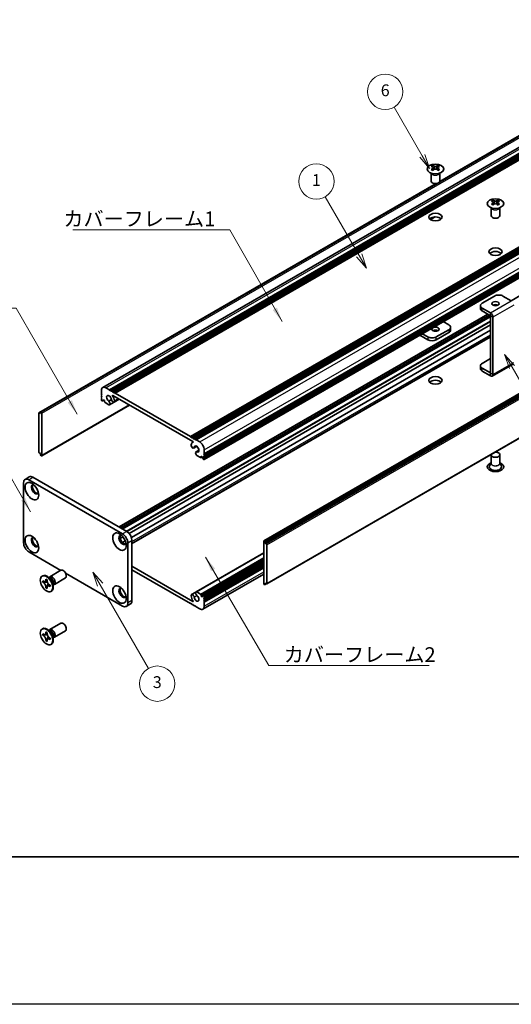
# Model space of a CAD drawing. Units: millimetres. Extents: x -50 to 7754, y -50 to 5841.
# Drawn here: x 163 to 330, y -50 to 284 of the extents above; entities that cross this region are included whole.
import ezdxf

# ---------------------------------------------------------------- set-up
doc = ezdxf.new("R2010")
doc.units = ezdxf.units.MM
doc.header["$LTSCALE"] = 2
for name, color, linetype, lineweight in [('Border (ISO)', 7, 'Continuous', 35), ('Symbol (ISO)', 7, 'Continuous', 18), ('Symbol (TK)', 100, 'Continuous', 18), ('Visible (ISO)', 7, 'Continuous', 35), ('Visible Narrow (ISO)', 7, 'Continuous', 25)]:
    doc.layers.add(name, color=color, linetype=linetype, lineweight=lineweight)
doc.styles.add('Note Text (TK)', font='txt')
doc.styles.add('Note Text (TK2)', font='txt')
doc.dimstyles.new('Default - Method 1b (TK)$7', dxfattribs={"dimscale": 2, "dimtxt": 2.5, "dimasz": 2.5, "dimexe": 1, "dimexo": 1.5, "dimgap": 1, "dimtad": 1, "dimtoh": 1, "dimrnd": 1e-08, "dimdsep": 46, "dimtxsty": 'Note Text (TK)', "dimcen": 0.09, "dimdle": 5, "dimclrd": 100, "dimclre": 100, "dimclrt": 7, "dimadec": 1, "dimazin": 1, "dimtfac": 1, "dimtmove": 0, "dimatfit": 3, "dimfxl": 1, "dimtolj": 1, "dimlwd": -1, "dimlwe": -1, "dimarcsym": 0})

# ---------------------------------------------------------------- blocks, each defined once
blk = doc.blocks.new('図面枠 tk図枠')
at = {"layer": 'Border (ISO)'}
blk.add_line((14.5, 8), (405.5, 8), dxfattribs=at)
blk = doc.blocks.new('バルーン1')
at = {"layer": 'Symbol (TK)', "color": 100}
for p, q in [((179.64, 91.13), (178.39, 93.29)), ((180.07, 91.38), (178.39, 93.29)), ((178.39, 93.29), (179.21, 90.88)), ((179.64, 91.13), (189.54, 73.98))]:
    blk.add_line(p, q, dxfattribs=at)
at = {"layer": 'Symbol (TK)'}
blk.add_circle((191.04, 71.38), 3, dxfattribs=at)
at = {"layer": 'Symbol (TK)', "color": 7, "insert": (191.04, 71.37), "char_height": 2, "attachment_point": 5, "style": 'Note Text (TK2)'}
blk.add_mtext('4', dxfattribs=at)
blk = doc.blocks.new('バルーン2')
at = {"layer": 'Symbol (TK)', "color": 100}
for p, q in [((164.41, 126.98), (159.63, 135.25)), ((164.41, 126.98), (165.66, 124.82)), ((165.66, 124.82), (164.84, 127.23)), ((163.98, 126.73), (165.66, 124.82))]:
    blk.add_line(p, q, dxfattribs=at)
at = {"layer": 'Symbol (TK)'}
blk.add_circle((158.13, 137.85), 3, dxfattribs=at)
at = {"layer": 'Symbol (TK)', "color": 7, "insert": (158.13, 137.84), "char_height": 2, "attachment_point": 5, "style": 'Note Text (TK2)'}
blk.add_mtext('6', dxfattribs=at)
blk = doc.blocks.new('バルーン4')
at = {"layer": 'Symbol (TK)', "color": 100}
for p, q in [((109.78, 54.19), (108.53, 56.35)), ((110.21, 54.44), (108.53, 56.35)), ((108.53, 56.35), (109.34, 53.94)), ((109.78, 54.19), (117.96, 40.01))]:
    blk.add_line(p, q, dxfattribs=at)
at = {"layer": 'Symbol (TK)'}
blk.add_circle((119.46, 37.41), 3, dxfattribs=at)
at = {"layer": 'Symbol (TK)', "color": 7, "insert": (119.46, 37.41), "char_height": 2, "attachment_point": 5, "style": 'Note Text (TK2)'}
blk.add_mtext('3', dxfattribs=at)
blk = doc.blocks.new('バルーン5')
at = {"layer": 'Symbol (TK)', "color": 100}
for p, q in [((153.71, 110.08), (147.96, 120.04)), ((154.96, 107.92), (154.14, 110.33)), ((153.28, 109.83), (154.96, 107.92)), ((153.71, 110.08), (154.96, 107.92))]:
    blk.add_line(p, q, dxfattribs=at)
at = {"layer": 'Symbol (TK)'}
blk.add_circle((146.46, 122.64), 3, dxfattribs=at)
at = {"layer": 'Symbol (TK)', "color": 7, "insert": (146.46, 122.61), "char_height": 2, "attachment_point": 5, "style": 'Note Text (TK2)'}
blk.add_mtext('1', dxfattribs=at)

msp = doc.modelspace()

# ---------------------------------------------------------------- linework, layer by layer
at = {"color": 6}
msp.add_lwpolyline([(-50, 1736), (7754.5, 1736), (7754.5, -50), (-50, -50)], close=True, dxfattribs=at)
at = {"layer": 'Visible (ISO)'}
for p, q in [((191.4071, 159.3398), (403.5391, 281.8143)), ((193.6738, 158.5572), (405.8058, 281.0317)), ((194.0274, 158.3531), (406.1594, 280.8276)), ((194.2041, 158.251), (406.3362, 280.7255)), ((194.5577, 158.0469), (406.6897, 280.5214)), ((194.7345, 157.9448), (406.8665, 280.4193)), ((195.088, 157.7407), (407.2201, 280.2152)), ((195.2648, 157.6387), (407.3968, 280.1131)), ((195.6184, 157.4345), (407.7504, 279.909)), ((305.7176, 229.1245), (382.5774, 273.4996)), ((305.7721, 229.2406), (381.9221, 273.2057)), ((221.2156, 142.6559), (433.3477, 265.1304)), ((221.5692, 142.4518), (433.7012, 264.9263)), ((221.7459, 142.3498), (433.878, 264.8242)), ((222.0995, 142.1456), (434.2315, 264.6201)), ((222.2763, 142.0436), (434.4083, 264.5181)), ((222.6298, 141.8394), (434.7619, 264.3139)), ((222.8066, 141.7374), (434.9386, 264.2119)), ((223.1602, 141.5333), (435.2922, 264.0077)), ((225.8307, 134.8664), (437.9628, 257.3409)), ((225.8825, 136.818), (438.0146, 259.2925)), ((225.8825, 136.4097), (438.0146, 258.8842)), ((225.8825, 136.2056), (438.0146, 258.6801)), ((225.8825, 135.7974), (438.0146, 258.2719)), ((225.8825, 135.5932), (438.0146, 258.0677)), ((225.8825, 135.185), (438.0146, 257.6595)), ((303.4345, 234.5957), (303.4345, 234.3791)), ((303.5632, 233.9102), (303.5632, 233.0885)), ((305.0381, 233.9102), (305.0381, 233.0885)), ((305.1669, 234.5957), (305.1669, 234.3791)), ((302.8007, 229.4087), (302.8007, 232.1261)), ((302.8551, 232.0349), (302.8102, 232.1227)), ((305.7463, 232.0349), (305.7911, 232.1227)), ((305.8007, 229.4087), (305.8007, 232.1261)), ((329.9661, 188.7894), (403.1353, 231.0337)), ((169.79, 150.7313), (304.5919, 228.5592)), ((170.4454, 151.0251), (304.7928, 228.5906)), ((246.0972, 107.2756), (458.2292, 229.7501)), ((458.5207, 229.6536), (246.3886, 107.1791)), ((246.5654, 106.8729), (458.6974, 229.3474)), ((246.5654, 106.4647), (458.6974, 228.9392)), ((323.7991, 222.8382), (323.7991, 222.6216)), ((323.9279, 222.1526), (323.9279, 221.3309)), ((325.4028, 222.1526), (325.4028, 221.3309)), ((325.5315, 222.8382), (325.5315, 222.6216)), ((302.5554, 216.3414), (304.0946, 217.2301)), ((302.5962, 216.3133), (304.1909, 217.234)), ((323.1653, 217.6512), (323.1653, 220.3686)), ((323.2197, 220.2774), (323.1749, 220.3651)), ((326.111, 220.2774), (326.1558, 220.3651)), ((326.1653, 217.6512), (326.1653, 220.3686)), ((247.0439, 92.6943), (459.176, 215.1688)), ((324.3825, 190.3802), (320.1399, 187.9307)), ((330.0386, 188.7476), (327.2109, 190.3802)), ((196.9593, 111.9979), (322.0465, 184.2171)), ((197.7043, 111.5678), (322.7915, 183.787)), ((319.5541, 187.1142), (319.5541, 186.1344)), ((322.9676, 184.6651), (320.1399, 186.2977)), ((320.1399, 185.3179), (322.9676, 183.6853)), ((198.0579, 111.3637), (322.9683, 183.4808)), ((198.0761, 111.3532), (322.9683, 183.4598)), ((200.3754, 109.8063), (322.9683, 180.5853)), ((306.9195, 181.683), (308.8261, 180.5822)), ((322.9683, 164.2531), (322.9683, 183.6841)), ((323.8168, 163.7632), (323.8168, 183.1942)), ((201.1529, 108.463), (322.9683, 178.7932)), ((298.9999, 177.1106), (301.7551, 175.5199)), ((301.7551, 176.4997), (299.8484, 177.6005)), ((308.8261, 178.9492), (304.5835, 176.4997)), ((308.8261, 177.9694), (304.5835, 175.5199)), ((309.4119, 178.7859), (309.4119, 179.7657)), ((201.3459, 106.4054), (322.9683, 176.6241)), ((320.1399, 167.5183), (322.9683, 169.1513)), ((323.5681, 163.2134), (330.6391, 167.2959)), ((319.5541, 165.722), (319.5541, 166.7018)), ((322.9676, 164.2527), (320.1399, 165.8853)), ((322.9676, 163.2729), (320.1399, 164.9055)), ((190.9514, 156.9855), (190.9514, 158.3327)), ((192.5071, 159.2308), (193.6738, 158.5572)), ((193.6738, 158.5572), (193.8506, 158.251)), ((193.8506, 158.251), (194.0274, 158.3531)), ((194.0274, 158.3531), (194.2041, 158.251)), ((194.2041, 158.251), (194.3809, 157.9448)), ((194.3809, 157.9448), (194.5577, 158.0469)), ((194.5577, 158.0469), (194.7345, 157.9448)), ((194.7345, 157.9448), (194.9112, 157.6387)), ((194.9112, 157.6387), (195.088, 157.7407)), ((195.088, 157.7407), (195.2648, 157.6387)), ((195.2648, 157.6387), (195.4416, 157.3325)), ((195.4416, 157.3325), (195.6184, 157.4345)), ((195.6184, 157.4345), (221.2156, 142.6559)), ((191.1282, 156.6793), (190.9514, 156.9855)), ((190.9514, 156.5772), (191.1282, 156.6793)), ((190.9514, 156.3731), (190.9514, 156.5772)), ((191.1282, 156.0669), (190.9514, 156.3731)), ((190.9514, 155.9648), (191.1282, 156.0669)), ((190.9514, 155.7607), (190.9514, 155.9648)), ((191.1282, 155.4545), (190.9514, 155.7607)), ((190.9514, 155.3525), (191.1282, 155.4545)), ((190.9514, 155.1483), (190.9514, 155.3525)), ((191.2343, 154.7809), (191.1282, 154.8422)), ((191.3843, 154.7661), (191.8525, 155.0364)), ((191.6232, 155.1688), (191.4464, 155.0667)), ((191.4464, 155.0667), (191.4464, 154.9034)), ((192.0475, 154.9238), (191.6232, 155.1688)), ((192.0475, 154.5564), (192.0475, 154.9238)), ((193.5197, 153.4614), (192.2596, 154.189)), ((193.4512, 154.7354), (194.3725, 155.2674)), ((193.7472, 153.4693), (197.0561, 155.3797)), ((222.0107, 140.9721), (194.8232, 156.6688)), ((195.2725, 154.4016), (197.0113, 155.4055)), ((169.7382, 150.6168), (169.7382, 137.4712)), ((170.2686, 150.5148), (169.915, 150.7189)), ((170.2686, 150.923), (170.4454, 151.0251)), ((170.2686, 150.923), (170.2686, 150.5148)), ((170.5868, 150.9434), (170.4454, 151.0251)), ((170.7368, 136.15), (200.5499, 153.3626)), ((170.7989, 136.2873), (170.7989, 150.576)), ((221.2156, 142.6559), (221.3924, 142.3498)), ((221.3924, 142.3498), (221.5692, 142.4518)), ((221.5692, 142.4518), (221.7459, 142.3498)), ((221.7459, 142.3498), (221.9227, 142.0436)), ((221.9227, 142.0436), (222.0995, 142.1456)), ((221.9412, 140.746), (222.0773, 140.8245)), ((222.0995, 142.1456), (222.2763, 142.0436)), ((222.2763, 142.0436), (222.4531, 141.7374)), ((222.4531, 141.7374), (222.6298, 141.8394)), ((222.6298, 141.8394), (222.8066, 141.7374)), ((222.8066, 141.7374), (222.9834, 141.4312)), ((222.9834, 141.4312), (223.1602, 141.5333)), ((223.1602, 141.5333), (224.3269, 140.8596)), ((169.915, 137.165), (170.2686, 136.9609)), ((222.3115, 138.7906), (223.3069, 139.3653)), ((223.0868, 137.4461), (224.0788, 138.0188)), ((223.3828, 137.4544), (224.071, 137.8517)), ((225.8825, 138.1652), (225.8825, 136.818)), ((170.2686, 136.9609), (170.2686, 136.5527)), ((170.4454, 136.2465), (170.2686, 136.5527)), ((170.4454, 136.2465), (170.5868, 136.1648)), ((224.5744, 135.532), (223.3143, 136.2595)), ((224.7244, 135.5172), (225.1926, 135.7875)), ((224.7865, 136.0219), (224.7865, 135.6545)), ((225.2108, 135.777), (224.7865, 136.0219)), ((225.3875, 135.4708), (225.2108, 135.777)), ((225.3875, 135.3075), (225.3875, 135.4708)), ((225.7057, 134.8788), (225.5997, 134.94)), ((225.8825, 136.818), (225.7057, 136.7159)), ((225.7057, 136.7159), (225.8825, 136.4097)), ((225.8825, 136.2056), (225.7057, 136.1036)), ((225.7057, 136.1036), (225.8825, 135.7974)), ((225.8825, 135.5932), (225.7057, 135.4912)), ((225.7057, 135.4912), (225.8825, 135.185)), ((225.8825, 136.4097), (225.8825, 136.2056)), ((225.8825, 135.7974), (225.8825, 135.5932)), ((225.8825, 135.185), (225.8825, 134.9809)), ((323.1653, 133.7587), (322.6511, 132.7518)), ((323.1653, 136.4914), (323.1653, 133.6494)), ((326.1653, 136.4914), (326.1653, 133.6494)), ((326.1653, 133.7587), (326.6796, 132.7518)), ((164.5764, 106.6076), (164.5764, 127.02)), ((165.0941, 128.1645), (166.5083, 128.981)), ((166.3441, 128.0407), (198.1639, 109.6695)), ((167.7583, 128.8571), (199.5782, 110.486)), ((197.3441, 108.0562), (198.2905, 108.6026)), ((198.1179, 106.7108), (199.0676, 107.2591)), ((201.3459, 107.4241), (201.3459, 87.0117)), ((246.0351, 107.1383), (246.0351, 92.8496)), ((246.3886, 107.1791), (246.2472, 107.2608)), ((246.3886, 107.1791), (246.5654, 106.8729)), ((199.9317, 106.6076), (199.9317, 86.1952)), ((246.5654, 106.4647), (246.5654, 106.8729)), ((246.9189, 106.2606), (246.5654, 106.4647)), ((247.0957, 92.8088), (247.0957, 105.9544)), ((177.2185, 97.2674), (166.3441, 103.5458)), ((223.0868, 89.9563), (246.0351, 103.2055)), ((224.7865, 88.5018), (246.0351, 100.7697)), ((225.4497, 88.6596), (246.0351, 100.5445)), ((173.5067, 95.1244), (177.2614, 97.2922)), ((201.3459, 98.6876), (222.0107, 86.7568)), ((221.2156, 85.9911), (201.3459, 97.4629)), ((225.8825, 88.0731), (246.0351, 99.7082)), ((225.8825, 87.6649), (246.0351, 99.3)), ((225.8825, 87.4608), (246.0351, 99.0958)), ((225.8825, 87.0525), (246.0351, 98.6876)), ((225.8825, 86.8484), (246.0351, 98.4835)), ((225.8825, 86.4402), (246.0351, 98.0752)), ((170.8545, 95.3253), (171.0313, 95.4273)), ((171.0817, 93.2171), (171.0817, 93.707)), ((171.0817, 93.707), (171.2939, 93.5845)), ((172.1424, 94.0744), (172.1424, 94.3193)), ((172.1424, 94.3193), (172.5667, 94.0744)), ((172.5667, 94.0744), (172.5667, 93.8294)), ((173.7044, 94.3907), (172.921, 95.0121)), ((173.2294, 94.7675), (173.2899, 94.8874)), ((175.0067, 92.5263), (178.7614, 94.6941)), ((198.1639, 85.1746), (178.802, 96.3532)), ((225.4269, 84.0858), (246.0351, 95.984)), ((171.3911, 93.3957), (171.0817, 93.2171)), ((171.2939, 93.0946), (171.0817, 93.2171)), ((171.3911, 93.5348), (171.3911, 93.3957)), ((172.6537, 93.3471), (171.3911, 93.3957)), ((172.1424, 91.38), (172.1424, 91.6249)), ((172.1424, 91.38), (172.4518, 91.5586)), ((172.5667, 91.135), (172.1424, 91.38)), ((172.4518, 91.5586), (173.041, 92.6763)), ((172.4518, 91.5586), (172.5723, 91.489)), ((172.5667, 91.38), (172.5667, 91.135)), ((173.4152, 92.3598), (173.6273, 92.2373)), ((173.6273, 91.7474), (173.4152, 91.8699)), ((173.6273, 92.2373), (173.6273, 91.7474)), ((173.8545, 90.1291), (174.0313, 90.2312)), ((174.4701, 93.0645), (174.6165, 92.0753)), ((174.5589, 92.4647), (174.6931, 92.4571)), ((246.2472, 92.4822), (246.3886, 92.4005)), ((246.5654, 92.5026), (246.3886, 92.4005)), ((246.5654, 92.5026), (246.5654, 92.9109)), ((246.5654, 92.9109), (246.9189, 92.7067)), ((246.9189, 92.7067), (246.5654, 92.5026)), ((221.5615, 89.024), (222.9778, 89.8417)), ((223.3143, 89.9642), (224.5744, 89.2367)), ((224.7865, 88.8692), (224.7865, 88.5018)), ((224.7865, 88.5018), (225.2108, 88.2569)), ((225.2108, 88.2569), (225.3875, 88.3589)), ((225.3875, 88.3589), (225.3875, 88.5222)), ((225.5997, 88.6447), (225.7057, 88.5835)), ((225.8825, 88.0731), (225.7057, 87.9711)), ((225.7057, 87.9711), (225.8825, 87.6649)), ((225.8825, 87.4608), (225.7057, 87.3587)), ((225.7057, 87.3587), (225.8825, 87.0525)), ((225.8825, 88.2773), (225.8825, 88.0731)), ((225.8825, 87.6649), (225.8825, 87.4608)), ((225.8825, 87.0525), (225.8825, 86.8484)), ((199.4139, 85.0508), (200.8282, 85.8673)), ((221.3924, 86.0931), (221.2156, 85.9911)), ((221.5692, 85.787), (221.3924, 86.0931)), ((221.7459, 85.6849), (221.5692, 85.787)), ((221.9227, 85.787), (221.7459, 85.6849)), ((222.0995, 85.4808), (221.9227, 85.787)), ((222.2763, 85.3787), (222.0995, 85.4808)), ((222.4531, 85.4808), (222.2763, 85.3787)), ((222.6298, 85.1746), (222.4531, 85.4808)), ((222.8066, 85.0725), (222.6298, 85.1746)), ((222.9834, 85.1746), (222.8066, 85.0725)), ((223.1602, 84.8684), (222.9834, 85.1746)), ((224.3269, 84.1948), (223.1602, 84.8684)), ((225.8825, 86.8484), (225.7057, 86.7463)), ((225.7057, 86.7463), (225.8825, 86.4402)), ((225.8825, 86.4402), (225.8825, 85.0929)), ((170.8545, 77.3623), (171.0313, 77.4644)), ((173.7044, 76.4278), (172.921, 77.0492)), ((173.2294, 76.8046), (173.2899, 76.9245)), ((173.5067, 77.1615), (177.2614, 79.3293)), ((171.0817, 75.2541), (171.0817, 75.744)), ((171.0817, 75.744), (171.2939, 75.6216)), ((171.3911, 75.4328), (171.0817, 75.2541)), ((171.2939, 75.1317), (171.0817, 75.2541)), ((171.3911, 75.5719), (171.3911, 75.4328)), ((172.6537, 75.3842), (171.3911, 75.4328)), ((172.1424, 76.1115), (172.1424, 76.3564)), ((172.1424, 76.3564), (172.5667, 76.1115)), ((172.1424, 73.417), (172.1424, 73.662)), ((172.1424, 73.417), (172.4518, 73.5956)), ((172.4518, 73.5956), (173.041, 74.7133)), ((172.4518, 73.5956), (172.5723, 73.5261)), ((172.5667, 76.1115), (172.5667, 75.8665)), ((173.4152, 74.3968), (173.6273, 74.2744)), ((173.6273, 73.7845), (173.4152, 73.9069)), ((173.6273, 74.2744), (173.6273, 73.7845)), ((174.4701, 75.1015), (174.6165, 74.1123)), ((174.5589, 74.5017), (174.6931, 74.4942)), ((175.0067, 74.5634), (178.7614, 76.7312)), ((172.5667, 73.1721), (172.1424, 73.417)), ((172.5667, 73.417), (172.5667, 73.1721)), ((173.8545, 72.1662), (174.0313, 72.2682))]:
    msp.add_line(p, q, dxfattribs=at)
for centre, major_axis in [((304.3007, 233.4912), (-2.8, 0)), ((324.6653, 221.7336), (-2.8, 0)), ((304.3007, 217.1613), (2.25, 0)), ((324.6653, 205.4037), (2.25, 0)), ((324.6653, 187.7674), (1.2295, 0)), ((304.3007, 179.1125), (-1.2295, 0)), ((304.3007, 161.7211), (2.25, 0)), ((167.4048, 124.1623), (-1.625, 2.8146)), ((197.1033, 107.0159), (-1.625, 2.8146)), ((167.4048, 106.1994), (-1.625, 2.8146)), ((172.3545, 92.7272), (-1.5, 2.5981)), ((197.1033, 89.0529), (-1.625, 2.8146)), ((172.3545, 74.7643), (-1.5, 2.5981))]:
    msp.add_ellipse(centre, major_axis=major_axis, ratio=0.57735027, dxfattribs=at)
for centre, major_axis, start_param, end_param in [((303.1693, 228.5495), (3.6136, 6.259), 0.73348815, 0.83730818), ((304.0355, 227.7432), (-3.6964, 6.4023), 5.61642416, 5.71594113), ((304.5658, 228.0494), (3.6964, -6.4023), 2.47483151, 2.57434848), ((304.1416, 233.9709), (0.5, -0.866), 3.92699082, 4.29658814), ((304.0355, 228.0494), (3.6964, 6.4023), 0.56724417, 0.66676114), ((304.4598, 233.9709), (0.5, 0.866), 5.12818982, 5.49778714), ((305.432, 228.5495), (3.6136, -6.259), 2.30428447, 2.40810451), ((304.5658, 227.7432), (-3.6964, -6.4023), 3.70883683, 3.8083538), ((304.0355, 228.0494), (3.6964, 6.4023), 0.90403518, 1.00355215), ((303.1693, 227.2431), (-3.6136, 6.259), 5.44587713, 5.54969716), ((304.5658, 227.7432), (-3.6964, -6.4023), 4.04562784, 4.14514481), ((304.1416, 233.9709), (0.5, -0.866), 4.54004732, 5.14665184), ((304.0355, 227.7432), (-3.6964, 6.4023), 5.27963315, 5.37915012), ((304.4598, 233.9709), (0.5, 0.866), 4.27812612, 4.88473064), ((305.432, 227.2431), (-3.6136, -6.259), 3.8750808, 3.97890083), ((304.5658, 228.0494), (3.6964, -6.4023), 2.1380405, 2.23755747), ((304.3007, 229.4087), (-1.5, 0), 0, 3.14159265), ((323.534, 216.792), (3.6136, 6.259), 0.73348815, 0.83730818), ((324.4002, 215.9857), (-3.6964, 6.4023), 5.61642416, 5.71594113), ((324.4002, 216.2919), (3.6964, 6.4023), 0.90403518, 1.00355215), ((323.534, 215.4856), (-3.6136, 6.259), 5.44587713, 5.54969716), ((324.9305, 216.2919), (3.6964, -6.4023), 2.47483151, 2.57434848), ((324.5062, 222.2133), (0.5, -0.866), 3.92699082, 4.29658814), ((324.9305, 215.9857), (-3.6964, -6.4023), 4.04562784, 4.14514481), ((324.5062, 222.2133), (0.5, -0.866), 4.54004732, 5.14665184), ((324.4002, 216.2919), (3.6964, 6.4023), 0.56724417, 0.66676114), ((324.4002, 215.9857), (-3.6964, 6.4023), 5.27963315, 5.37915012), ((324.8244, 222.2133), (0.5, 0.866), 4.27812612, 4.88473064), ((324.8244, 222.2133), (0.5, 0.866), 5.12818982, 5.49778714), ((325.7967, 216.792), (3.6136, -6.259), 2.30428447, 2.40810451), ((325.7967, 215.4856), (-3.6136, -6.259), 3.8750808, 3.97890083), ((324.9305, 215.9857), (-3.6964, -6.4023), 3.70883683, 3.8083538), ((324.9305, 216.2919), (3.6964, -6.4023), 2.1380405, 2.23755747), ((304.3007, 215.9365), (-2.25, 0), 3.63247533, 5.79230263), ((324.6653, 217.6512), (-1.5, 0), 0, 3.14159265), ((324.6653, 204.179), (-2.25, 0), 3.63247533, 5.79230263), ((325.7967, 189.5637), (2, 0), 0.78539816, 2.35619449), ((321.5541, 187.1142), (-2, 0), 5.49778714, 7.06858347), ((324.6653, 186.7876), (-1.2295, 0), 3.90327628, 5.52150168), ((321.5541, 186.1344), (-2, 0), 0, 0.78539816), ((322.9676, 183.6845), (-0.6005, 1.0401), 3.92699082, 5.49778714), ((307.4119, 179.7657), (2, 0), 5.49778714, 7.06858347), ((304.3007, 178.1327), (-1.2295, 0), 3.90327628, 5.52150168), ((307.4119, 178.7859), (2, 0), 5.49778714, 6.28318531), ((303.1693, 177.3162), (-2, 0), 0.78539816, 2.35619449), ((303.1693, 176.3364), (2, 0), 3.92699082, 5.49778714), ((321.5541, 166.7018), (-2, 0), 5.49778714, 7.06858347), ((321.5541, 165.722), (-2, 0), 0, 0.78539816), ((322.9676, 164.2535), (0.6005, -1.0401), 5.49778714, 7.06858347), ((304.3007, 160.4964), (-2.25, 0), 3.63247533, 5.79230263), ((192.5071, 157.4345), (-1.1, 1.9053), 5.49778714, 7.06858347), ((191.1282, 155.0463), (-0.125, 0.2165), 0.78539816, 2.35619449), ((191.2343, 155.0259), (0.15, -0.2598), 5.49778714, 7.06858347), ((192.2596, 154.4339), (-0.15, 0.2598), 0.78539816, 2.35619449), ((193.5677, 155.5974), (-0.575, 0.9959), 4.0702248, 8.49553751), ((193.3505, 154.1563), (0.3967, -0.687), 6.00408728, 8.45897698), ((194.8975, 155.0511), (0.375, -0.6495), 4.0702248, 7.21181745), ((194.8232, 156.5872), (-0.05, 0.0866), 5.49778714, 7.93751011), ((193.5677, 155.5974), (1.325, -2.295), 0.92863215, 1.6543248), ((169.915, 150.5148), (-0.125, 0.2165), 5.49778714, 7.06858347), ((170.5868, 150.6985), (0.15, -0.2598), 0.78539816, 2.35619449), ((193.5197, 153.7064), (0.15, -0.2598), 5.49778714, 6.00408728), ((223.2662, 138.451), (-1.325, 2.295), 6.19965683, 6.92534949), ((222.0107, 140.8905), (0.05, -0.0866), 6.19965683, 8.6393798), ((224.3269, 139.0634), (1.1, -1.9053), 0.78539816, 2.35619449), ((169.915, 137.3692), (-0.125, 0.2165), 0.78539816, 2.35619449), ((221.9365, 139.4402), (0.375, -0.6495), 3.78375681, 6.92534949), ((223.2662, 138.451), (0.575, -0.9959), 5.64162943, 10.06694214), ((223.4834, 136.7591), (-0.3967, 0.687), 5.67818996, 8.13307966), ((324.6653, 136.4914), (1.5, 0), 2.94620257, 8.04937171), ((170.5868, 136.4098), (0.15, -0.2598), 5.49778714, 7.06858347), ((223.3143, 136.5045), (-0.15, 0.2598), 1.84989435, 2.35619449), ((224.5744, 135.777), (0.15, -0.2598), 5.49778714, 7.06858347), ((225.5997, 135.185), (-0.15, 0.2598), 0.78539816, 2.35619449), ((225.7057, 135.0829), (0.125, -0.2165), 5.49778714, 7.06858347), ((324.6653, 132.4089), (2.8, 0), 2.13614976, 7.2886282), ((324.6653, 132.4089), (2.1, 0), 2.8548361, 6.56994186), ((166.3441, 125.9994), (-1.25, 2.1651), 5.49778714, 7.06858347), ((167.7583, 126.8159), (-1.25, 2.1651), 5.49778714, 6.28318531), ((168.4655, 124.7747), (-0.875, 1.5155), 5.86723322, 9.84073005), ((168.819, 124.9788), (-0.875, 1.5155), 0.20343074, 2.93816191), ((199.5782, 108.4447), (-1.25, 2.1651), 3.92699082, 5.49778714), ((168.4655, 106.8117), (-0.875, 1.5155), 5.86723322, 9.84073005), ((168.819, 107.0159), (-0.875, 1.5155), 0.20343074, 2.93816191), ((198.1639, 107.6282), (-0.875, 1.5155), 5.86723322, 9.84073005), ((198.5175, 107.8324), (-0.875, 1.5155), 0.20343074, 2.93816191), ((198.1639, 107.6282), (1.25, -2.1651), 0.78539816, 2.35619449), ((246.2472, 107.0158), (-0.15, 0.2598), 5.49778714, 7.06858347), ((166.3441, 105.587), (-1.25, 2.1651), 0.78539816, 2.35619449), ((246.9189, 106.0564), (0.125, -0.2165), 0.78539816, 2.35619449), ((178.0114, 95.9932), (-0.75, 1.299), 3.14159265, 6.28318531), ((172.5313, 92.8292), (-1.5, 2.5981), 3.14159265, 6.28318531), ((174.2567, 93.8254), (-0.75, 1.299), 2.78022553, 6.64455243), ((173.9031, 93.6212), (-0.625, 1.0825), 3.17115745, 6.25362051), ((198.1639, 89.6653), (-0.875, 1.5155), 5.86723322, 9.84073005), ((198.5175, 89.8694), (-0.875, 1.5155), 0.20343074, 2.93816191), ((246.2472, 92.7271), (-0.15, 0.2598), 0.78539816, 2.35619449), ((246.9189, 92.9109), (0.125, -0.2165), 5.49778714, 7.06858347), ((199.5782, 88.0323), (1.25, -2.1651), 0, 0.78539816), ((221.9365, 88.3745), (-0.375, 0.6495), 4.0702248, 7.21181745), ((223.2662, 87.8282), (-1.325, 2.295), 0.92863215, 1.6543248), ((223.2662, 87.8282), (0.575, -0.9959), 4.0702248, 8.49553751), ((223.4834, 89.2693), (-0.3967, 0.687), 6.00408728, 8.45897698), ((223.3143, 89.7192), (-0.15, 0.2598), 5.49778714, 6.00408728), ((224.5744, 88.9917), (0.15, -0.2598), 0.78539816, 2.35619449), ((225.5997, 88.3997), (-0.15, 0.2598), 5.49778714, 7.06858347), ((225.7057, 88.3793), (0.125, -0.2165), 0.78539816, 2.35619449), ((198.1639, 87.2158), (1.25, -2.1651), 5.49778714, 7.06858347), ((222.0107, 86.8384), (0.05, -0.0866), 5.49778714, 7.93751011), ((224.3269, 85.9911), (1.1, -1.9053), 5.49778714, 7.06858347), ((172.5313, 74.8663), (-1.5, 2.5981), 3.14159265, 6.28318531), ((174.2567, 75.8624), (-0.75, 1.299), 2.78022553, 6.64455243), ((173.9031, 75.6583), (-0.625, 1.0825), 3.17115745, 6.25362051), ((178.0114, 78.0302), (-0.75, 1.299), 3.14159265, 6.28318531)]:
    msp.add_ellipse(centre, major_axis=major_axis, ratio=0.57735027, start_param=start_param, end_param=end_param, dxfattribs=at)
for points, knots in [([(303.4168, 233.6859), (303.461, 233.7176), (303.4995, 233.7552), (303.5506, 233.8334), (303.5632, 233.8738), (303.5632, 233.9465), (303.5506, 233.9835), (303.4995, 234.0477), (303.461, 234.0748), (303.4168, 234.0942)], [0.076192776, 0.076192776, 0.076192776, 0.076192776, 0.0950828432, 0.0950828432, 0.1139729103, 0.1139729103, 0.1328629774, 0.1328629774, 0.1517530446, 0.1517530446, 0.1517530446, 0.1517530446]), ([(303.9471, 234.4004), (303.9913, 234.3809), (304.0474, 234.364), (304.1706, 234.3415), (304.2377, 234.336), (304.3636, 234.336), (304.4307, 234.3415), (304.5539, 234.364), (304.61, 234.3809), (304.6542, 234.4004)], [0.076192776, 0.076192776, 0.076192776, 0.076192776, 0.0950828432, 0.0950828432, 0.1139729103, 0.1139729103, 0.1328629774, 0.1328629774, 0.1517530446, 0.1517530446, 0.1517530446, 0.1517530446]), ([(305.1845, 234.0942), (305.1403, 234.0748), (305.1018, 234.0477), (305.0507, 233.9835), (305.0381, 233.9465), (305.0381, 233.8738), (305.0507, 233.8334), (305.1018, 233.7552), (305.1403, 233.7176), (305.1845, 233.6859)], [0.076192776, 0.076192776, 0.076192776, 0.076192776, 0.0950828432, 0.0950828432, 0.1139729103, 0.1139729103, 0.1328629774, 0.1328629774, 0.1517530446, 0.1517530446, 0.1517530446, 0.1517530446]), ([(304.6542, 233.3798), (304.61, 233.4114), (304.5539, 233.4389), (304.4307, 233.4754), (304.3636, 233.4844), (304.2377, 233.4844), (304.1706, 233.4754), (304.0474, 233.4389), (303.9913, 233.4114), (303.9471, 233.3798)], [0.076192776, 0.076192776, 0.076192776, 0.076192776, 0.0950828432, 0.0950828432, 0.1139729103, 0.1139729103, 0.1328629774, 0.1328629774, 0.1517530446, 0.1517530446, 0.1517530446, 0.1517530446]), ([(323.7815, 221.9284), (323.8257, 221.96), (323.8642, 221.9977), (323.9153, 222.0758), (323.9279, 222.1163), (323.9279, 222.189), (323.9153, 222.226), (323.8642, 222.2901), (323.8257, 222.3172), (323.7815, 222.3366)], [0.076192776, 0.076192776, 0.076192776, 0.076192776, 0.0950828432, 0.0950828432, 0.1139729103, 0.1139729103, 0.1328629774, 0.1328629774, 0.1517530446, 0.1517530446, 0.1517530446, 0.1517530446]), ([(324.3118, 222.6428), (324.356, 222.6234), (324.4121, 222.6065), (324.5353, 222.584), (324.6024, 222.5784), (324.7283, 222.5784), (324.7954, 222.584), (324.9186, 222.6065), (324.9747, 222.6234), (325.0189, 222.6428)], [0.076192776, 0.076192776, 0.076192776, 0.076192776, 0.0950828432, 0.0950828432, 0.1139729103, 0.1139729103, 0.1328629774, 0.1328629774, 0.1517530446, 0.1517530446, 0.1517530446, 0.1517530446]), ([(325.0189, 221.6222), (324.9747, 221.6538), (324.9186, 221.6813), (324.7954, 221.7179), (324.7283, 221.7269), (324.6024, 221.7269), (324.5353, 221.7179), (324.4121, 221.6813), (324.356, 221.6538), (324.3118, 221.6222)], [0.076192776, 0.076192776, 0.076192776, 0.076192776, 0.0950828432, 0.0950828432, 0.1139729103, 0.1139729103, 0.1328629774, 0.1328629774, 0.1517530446, 0.1517530446, 0.1517530446, 0.1517530446]), ([(325.5492, 222.3366), (325.505, 222.3172), (325.4665, 222.2901), (325.4154, 222.226), (325.4028, 222.189), (325.4028, 222.1163), (325.4154, 222.0758), (325.4665, 221.9977), (325.505, 221.96), (325.5492, 221.9284)], [0.076192776, 0.076192776, 0.076192776, 0.076192776, 0.0950828432, 0.0950828432, 0.1139729103, 0.1139729103, 0.1328629774, 0.1328629774, 0.1517530446, 0.1517530446, 0.1517530446, 0.1517530446]), ([(172.1424, 94.0744), (172.1424, 94.045), (172.1413, 94.0163), (172.1366, 93.9594), (172.133, 93.9314), (172.1183, 93.8477), (172.103, 93.7954), (172.0618, 93.6989), (172.0354, 93.6553), (171.9432, 93.5457), (171.8645, 93.4984), (171.6998, 93.4635), (171.6197, 93.4658), (171.4569, 93.504), (171.3756, 93.5373), (171.2939, 93.5845)], [0, 0, 0, 0, 0.010798916, 0.010798916, 0.021961727, 0.021961727, 0.045257146, 0.045257146, 0.069525905, 0.069525905, 0.116754864, 0.116754864, 0.154152318, 0.154152318, 0.188823604, 0.188823604, 0.188823604, 0.188823604]), ([(172.5809, 93.6426), (172.4662, 93.6334), (172.3532, 93.6247), (172.1722, 93.6032), (172.1002, 93.5916), (171.9983, 93.568), (171.9629, 93.5565), (171.9194, 93.5387), (171.9056, 93.5319), (171.8939, 93.5251)], [0.090164851, 0.090164851, 0.090164851, 0.090164851, 0.126194147, 0.126194147, 0.152815434, 0.152815434, 0.175356929, 0.175356929, 0.190911035, 0.190911035, 0.190911035, 0.190911035]), ([(173.4152, 92.3598), (173.3897, 92.3744), (173.3643, 92.3905), (173.3128, 92.4256), (173.2867, 92.4448), (173.2068, 92.508), (173.1539, 92.5561), (173.0497, 92.6639), (172.9988, 92.7238), (172.8577, 92.9117), (172.7774, 93.0489), (172.6649, 93.304), (172.6268, 93.4185), (172.5785, 93.6344), (172.5667, 93.7351), (172.5667, 93.8294)], [0, 0, 0, 0, 0.010798916, 0.010798916, 0.021961727, 0.021961727, 0.045257146, 0.045257146, 0.069525905, 0.069525905, 0.116754864, 0.116754864, 0.154152318, 0.154152318, 0.188823604, 0.188823604, 0.188823604, 0.188823604]), ([(171.2939, 93.0946), (171.3193, 93.0799), (171.3448, 93.0639), (171.3963, 93.0288), (171.4224, 93.0096), (171.5023, 92.9464), (171.5552, 92.8983), (171.6594, 92.7905), (171.7103, 92.7306), (171.8514, 92.5427), (171.9317, 92.4055), (172.0442, 92.1504), (172.0823, 92.0359), (172.1306, 91.82), (172.1424, 91.7193), (172.1424, 91.6249)], [0, 0, 0, 0, 0.010798916, 0.010798916, 0.021961727, 0.021961727, 0.045257146, 0.045257146, 0.069525905, 0.069525905, 0.116754864, 0.116754864, 0.154152318, 0.154152318, 0.188823604, 0.188823604, 0.188823604, 0.188823604]), ([(172.5667, 91.38), (172.5667, 91.5093), (172.5889, 91.6246), (172.6756, 91.8148), (172.7397, 91.8873), (172.8984, 91.9757), (172.9902, 91.9928), (173.1938, 91.9724), (173.304, 91.9341), (173.4152, 91.8699)], [0, 0, 0, 0, 0.047534213, 0.047534213, 0.095646709, 0.095646709, 0.141901189, 0.141901189, 0.189099427, 0.189099427, 0.189099427, 0.189099427]), ([(172.8152, 91.9293), (172.8391, 91.9431), (172.8688, 91.9644), (172.9302, 92.0251), (172.9523, 92.049), (173.0074, 92.1135), (173.0418, 92.1574), (173.1194, 92.2619), (173.1632, 92.3246), (173.2249, 92.4137), (173.2426, 92.4396), (173.2605, 92.4655)], [0, 0, 0, 0, 0.031629042, 0.031629042, 0.046446308, 0.046446308, 0.066275841, 0.066275841, 0.090813147, 0.090813147, 0.100732171, 0.100732171, 0.100732171, 0.100732171]), ([(172.1424, 76.1115), (172.1424, 76.0821), (172.1413, 76.0534), (172.1366, 75.9965), (172.133, 75.9685), (172.1183, 75.8848), (172.103, 75.8325), (172.0618, 75.736), (172.0354, 75.6924), (171.9432, 75.5828), (171.8645, 75.5355), (171.6998, 75.5006), (171.6197, 75.5029), (171.4569, 75.5411), (171.3756, 75.5744), (171.2939, 75.6216)], [0, 0, 0, 0, 0.010798916, 0.010798916, 0.021961727, 0.021961727, 0.045257146, 0.045257146, 0.069525905, 0.069525905, 0.116754864, 0.116754864, 0.154152318, 0.154152318, 0.188823604, 0.188823604, 0.188823604, 0.188823604]), ([(171.2939, 75.1317), (171.3193, 75.117), (171.3448, 75.101), (171.3963, 75.0658), (171.4224, 75.0466), (171.5023, 74.9835), (171.5552, 74.9354), (171.6594, 74.8275), (171.7103, 74.7677), (171.8514, 74.5798), (171.9317, 74.4426), (172.0442, 74.1874), (172.0823, 74.073), (172.1306, 73.857), (172.1424, 73.7563), (172.1424, 73.662)], [0, 0, 0, 0, 0.010798916, 0.010798916, 0.021961727, 0.021961727, 0.045257146, 0.045257146, 0.069525905, 0.069525905, 0.116754864, 0.116754864, 0.154152318, 0.154152318, 0.188823604, 0.188823604, 0.188823604, 0.188823604]), ([(172.5809, 75.6797), (172.4662, 75.6704), (172.3532, 75.6618), (172.1722, 75.6403), (172.1002, 75.6287), (171.9983, 75.6051), (171.9629, 75.5936), (171.9194, 75.5758), (171.9056, 75.5689), (171.8939, 75.5621)], [0.090164851, 0.090164851, 0.090164851, 0.090164851, 0.126194147, 0.126194147, 0.152815434, 0.152815434, 0.175356929, 0.175356929, 0.190911035, 0.190911035, 0.190911035, 0.190911035]), ([(173.4152, 74.3968), (173.3897, 74.4115), (173.3643, 74.4275), (173.3128, 74.4627), (173.2867, 74.4819), (173.2068, 74.545), (173.1539, 74.5931), (173.0497, 74.701), (172.9988, 74.7608), (172.8577, 74.9487), (172.7774, 75.0859), (172.6649, 75.3411), (172.6268, 75.4555), (172.5785, 75.6715), (172.5667, 75.7722), (172.5667, 75.8665)], [0, 0, 0, 0, 0.010798916, 0.010798916, 0.021961727, 0.021961727, 0.045257146, 0.045257146, 0.069525905, 0.069525905, 0.116754864, 0.116754864, 0.154152318, 0.154152318, 0.188823604, 0.188823604, 0.188823604, 0.188823604]), ([(172.5667, 73.417), (172.5667, 73.5464), (172.5889, 73.6617), (172.6756, 73.8519), (172.7397, 73.9244), (172.8984, 74.0128), (172.9902, 74.0298), (173.1938, 74.0095), (173.304, 73.9712), (173.4152, 73.9069)], [0, 0, 0, 0, 0.047534213, 0.047534213, 0.095646709, 0.095646709, 0.141901189, 0.141901189, 0.189099427, 0.189099427, 0.189099427, 0.189099427]), ([(172.8152, 73.9664), (172.8391, 73.9802), (172.8688, 74.0015), (172.9302, 74.0622), (172.9523, 74.0861), (173.0074, 74.1506), (173.0418, 74.1944), (173.1194, 74.299), (173.1632, 74.3616), (173.2249, 74.4508), (173.2426, 74.4766), (173.2605, 74.5026)], [0, 0, 0, 0, 0.031629042, 0.031629042, 0.046446308, 0.046446308, 0.066275841, 0.066275841, 0.090813147, 0.090813147, 0.100732171, 0.100732171, 0.100732171, 0.100732171])]:
    msp.add_open_spline(points, degree=3, knots=knots, dxfattribs=at)
at = {"layer": 'Visible Narrow (ISO)'}
for p, q in [((192.5071, 159.2308), (404.6391, 281.7053)), ((382.7188, 273.4179), (170.5868, 150.9434)), ((170.7989, 150.576), (382.9309, 273.0505)), ((224.3269, 140.8596), (436.4589, 263.3341)), ((225.8825, 138.1652), (438.0146, 260.6397)), ((225.8825, 134.9809), (438.0146, 257.4554)), ((303.4345, 234.3791), (303.138, 234.208)), ((303.9471, 234.4004), (303.9471, 233.3798)), ((304.6542, 234.4004), (304.6542, 233.3798)), ((305.4633, 234.208), (305.1669, 234.3791)), ((303.4168, 233.6859), (303.4168, 232.9944)), ((305.1845, 233.6859), (305.1845, 232.9944)), ((246.2472, 107.2608), (458.3792, 229.7353)), ((459.051, 228.7351), (246.9189, 106.2606)), ((247.0957, 105.9544), (459.2278, 228.4289)), ((323.7991, 222.6216), (323.5027, 222.4504)), ((323.7815, 221.9284), (323.7815, 221.2368)), ((324.3118, 222.6428), (324.3118, 221.6222)), ((325.0189, 222.6428), (325.0189, 221.6222)), ((325.828, 222.4504), (325.5315, 222.6216)), ((325.5492, 221.9284), (325.5492, 221.2368)), ((459.2278, 215.2833), (247.0957, 92.8088)), ((302.3201, 216.5529), (303.233, 217.08)), ((322.9676, 184.6651), (330.0386, 188.7476)), ((330.8879, 187.2767), (323.8168, 183.1942)), ((197.0326, 111.9557), (322.1198, 184.1748)), ((197.1386, 111.8944), (322.2258, 184.1136)), ((197.5629, 111.6495), (322.6501, 183.8686)), ((320.1399, 185.3179), (320.1399, 186.2977)), ((322.9676, 183.6853), (322.9676, 184.6651)), ((198.1639, 111.3025), (322.9683, 183.3583)), ((199.424, 110.575), (322.9683, 181.9033)), ((199.5535, 110.5002), (322.9683, 181.7537)), ((323.8168, 183.1942), (322.9683, 183.6841)), ((201.3459, 107.0149), (322.9683, 177.2336)), ((308.8261, 178.9492), (308.8261, 177.9694)), ((201.3459, 106.2194), (322.9683, 176.4381)), ((301.7551, 176.4997), (301.7551, 175.5199)), ((304.5835, 175.5199), (304.5835, 176.4997)), ((323.8168, 163.7632), (330.8879, 167.8457)), ((320.1399, 164.9055), (320.1399, 165.8853)), ((322.9676, 164.2527), (322.9683, 164.2531)), ((322.9676, 163.2729), (322.9676, 164.2527)), ((322.9683, 164.2531), (323.8168, 163.7632)), ((191.4464, 154.9034), (191.7646, 155.0871)), ((194.7776, 156.5512), (194.9023, 156.6232)), ((195.4224, 154.8355), (196.7105, 155.5792)), ((169.915, 150.7189), (170.2686, 150.923)), ((200.462, 153.4133), (170.7989, 136.2873)), ((222.0564, 140.8018), (222.0647, 140.8066)), ((222.4614, 139.0497), (223.1502, 139.4474)), ((224.7865, 135.6545), (225.1047, 135.8382)), ((166.3441, 128.0407), (167.7583, 128.8571)), ((199.5782, 110.486), (198.1639, 109.6695)), ((199.9317, 106.6076), (201.3459, 107.4241)), ((223.2114, 89.9928), (246.0351, 103.1701)), ((223.3143, 89.9642), (246.0351, 103.082)), ((224.5744, 89.2367), (246.0351, 101.627)), ((224.7865, 88.8692), (246.0351, 101.1371)), ((225.5997, 88.6447), (246.0351, 100.4431)), ((225.7057, 88.5835), (246.0351, 100.3206)), ((225.8825, 88.2773), (246.0351, 99.9123)), ((225.8825, 85.0929), (246.0351, 96.728)), ((201.3459, 87.0117), (199.9317, 86.1952)), ((222.4614, 88.1588), (223.3823, 88.6905)), ((222.0107, 86.7568), (222.0815, 86.7976))]:
    msp.add_line(p, q, dxfattribs=at)
for centre, major_axis, start_param, end_param in [((304.3007, 232.2507), (-1.5, 0), 0.18536688, 2.95622577), ((304.3007, 232.281), (-1.5072, 0), 0.28675655, 2.8548361), ((324.6653, 220.4932), (-1.5, 0), 0.18536688, 2.95622577), ((324.6653, 220.5235), (-1.5072, 0), 0.28675655, 2.8548361), ((324.6653, 133.6191), (1.5072, 0), 3.04413137, 6.38064659), ((324.6653, 133.6494), (1.5, 0), 3.14159265, 6.28318531), ((173.6895, 93.4979), (-0.625, 1.0825), 3.59860257, 5.82617539), ((173.5285, 93.405), (0.6774, -1.1733), 0.97012773, 2.17146493), ((173.6895, 75.535), (-0.625, 1.0825), 3.59860257, 5.82617539), ((173.5285, 75.442), (0.6774, -1.1733), 0.97012773, 2.17146493)]:
    msp.add_ellipse(centre, major_axis=major_axis, ratio=0.57735027, start_param=start_param, end_param=end_param, dxfattribs=at)
for points, knots in [([(172.5667, 94.053), (172.5129, 94.0795), (172.4591, 94.1007), (172.3461, 94.1252), (172.2868, 94.1265), (172.1991, 94.1025), (172.1708, 94.0908), (172.1424, 94.0744)], [0.0089731458, 0.0089731458, 0.0089731458, 0.0089731458, 0.0317856458, 0.0317856458, 0.0569418958, 0.0569418958, 0.0689731458, 0.0689731458, 0.0689731458, 0.0689731458]), ([(172.7076, 93.2074), (172.7024, 93.2073), (172.6973, 93.2072), (172.577, 93.2052), (172.4567, 93.2061), (172.2163, 93.208), (172.096, 93.209), (171.8657, 93.2051), (171.7555, 93.2002), (171.5553, 93.1788), (171.4653, 93.1623), (171.3546, 93.125), (171.3222, 93.111), (171.2939, 93.0946)], [-0.044806562, -0.044806562, -0.044806562, -0.044806562, -0.043683104, -0.043683104, -0.018526854, -0.018526854, 0.006629396, 0.006629396, 0.031785646, 0.031785646, 0.056941896, 0.056941896, 0.068973146, 0.068973146, 0.068973146, 0.068973146]), ([(172.1424, 91.6249), (172.1708, 91.6413), (172.1991, 91.6623), (172.2868, 91.7395), (172.3461, 91.8092), (172.4647, 91.9719), (172.524, 92.0649), (172.6425, 92.2624), (172.7018, 92.367), (172.8204, 92.5762), (172.8797, 92.6808), (172.9417, 92.784), (172.9443, 92.7884), (172.947, 92.7928)], [-0.068973146, -0.068973146, -0.068973146, -0.068973146, -0.056941896, -0.056941896, -0.031785646, -0.031785646, -0.006629396, -0.006629396, 0.018526854, 0.018526854, 0.043683104, 0.043683104, 0.044806562, 0.044806562, 0.044806562, 0.044806562]), ([(173.4152, 91.8699), (173.4436, 91.8862), (173.4679, 91.9049), (173.5325, 91.9688), (173.5611, 92.0208), (173.5964, 92.131), (173.6048, 92.1882), (173.6088, 92.248)], [-0.0689731458, -0.0689731458, -0.0689731458, -0.0689731458, -0.0569418958, -0.0569418958, -0.0317856458, -0.0317856458, -0.0089731458, -0.0089731458, -0.0089731458, -0.0089731458]), ([(172.7076, 75.2445), (172.7024, 75.2444), (172.6973, 75.2443), (172.577, 75.2422), (172.4567, 75.2432), (172.2163, 75.2451), (172.096, 75.246), (171.8657, 75.2421), (171.7555, 75.2373), (171.5553, 75.2159), (171.4653, 75.1994), (171.3546, 75.1621), (171.3222, 75.148), (171.2939, 75.1317)], [-0.044806562, -0.044806562, -0.044806562, -0.044806562, -0.043683104, -0.043683104, -0.018526854, -0.018526854, 0.006629396, 0.006629396, 0.031785646, 0.031785646, 0.056941896, 0.056941896, 0.068973146, 0.068973146, 0.068973146, 0.068973146]), ([(172.5667, 76.0901), (172.5129, 76.1166), (172.4591, 76.1378), (172.3461, 76.1623), (172.2868, 76.1636), (172.1991, 76.1396), (172.1708, 76.1278), (172.1424, 76.1115)], [0.0089731458, 0.0089731458, 0.0089731458, 0.0089731458, 0.0317856458, 0.0317856458, 0.0569418958, 0.0569418958, 0.0689731458, 0.0689731458, 0.0689731458, 0.0689731458]), ([(172.1424, 73.662), (172.1708, 73.6784), (172.1991, 73.6994), (172.2868, 73.7766), (172.3461, 73.8463), (172.4647, 74.009), (172.524, 74.1019), (172.6425, 74.2995), (172.7018, 74.4041), (172.8204, 74.6133), (172.8797, 74.7179), (172.9417, 74.8211), (172.9443, 74.8255), (172.947, 74.8299)], [-0.068973146, -0.068973146, -0.068973146, -0.068973146, -0.056941896, -0.056941896, -0.031785646, -0.031785646, -0.006629396, -0.006629396, 0.018526854, 0.018526854, 0.043683104, 0.043683104, 0.044806562, 0.044806562, 0.044806562, 0.044806562]), ([(173.4152, 73.9069), (173.4436, 73.9233), (173.4679, 73.942), (173.5325, 74.0059), (173.5611, 74.0579), (173.5964, 74.1681), (173.6048, 74.2252), (173.6088, 74.285)], [-0.0689731458, -0.0689731458, -0.0689731458, -0.0689731458, -0.0569418958, -0.0569418958, -0.0317856458, -0.0317856458, -0.0089731458, -0.0089731458, -0.0089731458, -0.0089731458])]:
    msp.add_open_spline(points, degree=3, knots=knots, dxfattribs=at)

# ---------------------------------------------------------------- block references
at = {"xscale": 2, "yscale": 2, "zscale": 2}
msp.add_blockref('図面枠 tk図枠', (-29, -16), dxfattribs=at)
at = {"layer": 'Symbol (TK)', "xscale": 2, "yscale": 2, "zscale": 2}
for name in ['バルーン2', 'バルーン5', 'バルーン1', 'バルーン4']:
    msp.add_blockref(name, (-29, -16), dxfattribs=at)

# ---------------------------------------------------------------- texts
at = {"layer": 'Symbol (ISO)', "color": 7, "char_height": 5, "width": 51.491227, "attachment_point": 1, "line_spacing_factor": 1.5, "style": 'Note Text (TK)'}
for s, insert in [('{\\fＭＳ Ｐゴシック|b0|i0;カバーフレーム1}', (178.0704, 219.0707)), ('{\\fＭＳ Ｐゴシック|b0|i0;カバーフレーム2}', (252.83, 71.181))]:
    msp.add_mtext(s, dxfattribs=dict(at, insert=insert))

# ---------------------------------------------------------------- leaders
at = {"layer": 'Symbol (ISO)', "color": 100, "annotation_type": 0, "has_hookline": 1}
for points, hookline_direction, text_width in [([(252.3014, 181.6778), (234.5616, 212.8432), (229.5616, 212.8432)], 1, 48.3239), ([(182.7492, 150.287), (162.0892, 186.2513), (157.0892, 186.2513)], 1, 49.8295), ([(166.9394, 117.1107), (144.9173, 155.4468), (139.9173, 155.4468)], 1, 16.5625), ([(226.3301, 101.7534), (247.83, 64.9536), (252.83, 64.9536)], 0, 49.3182)]:
    msp.add_leader(points, dimstyle='Default - Method 1b (TK)$7', override={"dimgap": 0, "dimtad": 1}, dxfattribs=dict(at, hookline_direction=hookline_direction, text_width=text_width))

doc.saveas('drawing.dxf')
